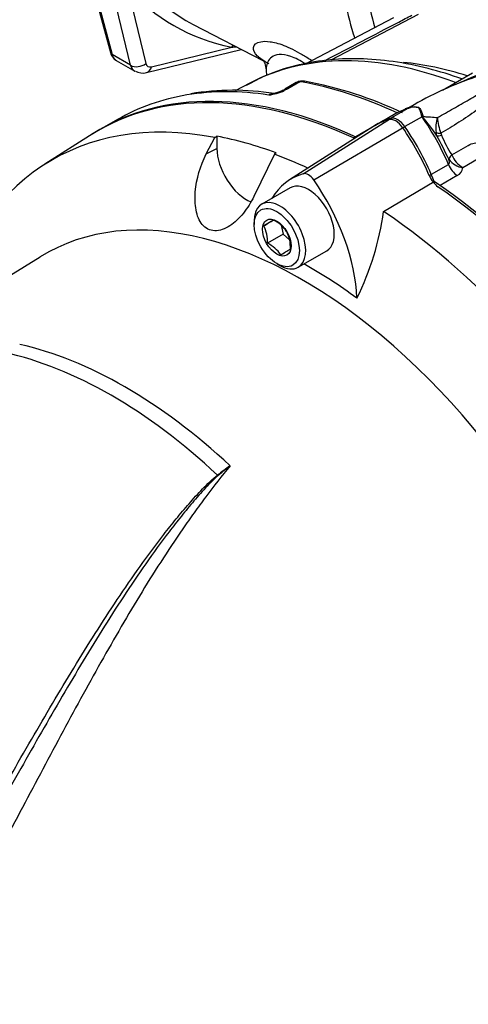
# Paper-space layout 'STD WITH F30' of a CAD drawing. Units: millimetres. Extents: x 0 to 210, y 0 to 297.
# Drawn here: x 146 to 153, y 33 to 48 of the extents above; entities that cross this region are included whole.
import ezdxf

# ---------------------------------------------------------------- set-up
doc = ezdxf.new("R2010")
doc.units = ezdxf.units.MM
doc.layers.add('Default', color=7, linetype='Continuous')
doc.layers.add('DV21_Default', color=7, linetype='Continuous')

# ---------------------------------------------------------------- blocks, each defined once
blk = doc.blocks.new('SE25')
at = {"layer": 'DV21_Default', "color": 7, "linetype": 'Continuous'}
for p, q in [((147.282, 48.722), (147.593, 47.563)), ((147.289, 48.755), (147.616, 47.534)), ((147.892, 47.375), (147.572, 48.683)), ((147.839, 48.544), (148.119, 47.4)), ((151.801, 48.079), (150.485, 47.392)), ((152.165, 48.131), (150.865, 47.452)), ((148.823, 47.981), (149.855, 47.443)), ((148.202, 47.352), (149.395, 47.645)), ((147.892, 47.375), (147.616, 47.534)), ((148.128, 47.266), (149.533, 47.611)), ((147.677, 47.447), (147.952, 47.289)), ((149.907, 47.303), (149.911, 47.224)), ((152.971, 47.259), (152.525, 47.001)), ((149.662, 47.108), (149.445, 46.995)), ((150.353, 47.116), (150.182, 47.017)), ((150.406, 47.127), (150.226, 47.024)), ((150.226, 47.024), (150.174, 46.997)), ((152.03, 46.746), (151.972, 46.727)), ((152.028, 46.74), (152.034, 46.742)), ((152.174, 46.743), (152.177, 46.744)), ((152.174, 46.743), (152.174, 46.743)), ((151.833, 46.655), (151.615, 46.529)), ((152.011, 46.731), (151.759, 46.585)), ((152.223, 46.608), (151.968, 46.461)), ((152.021, 46.734), (152.015, 46.733)), ((152.224, 46.612), (152.221, 46.619)), ((152.235, 46.625), (152.238, 46.618)), ((147.695, 46.566), (147.524, 46.468)), ((151.547, 46.491), (150.255, 45.669)), ((150.456, 45.76), (151.754, 46.584)), ((150.614, 45.669), (151.968, 46.461)), ((151.203, 46.293), (151.488, 46.458)), ((147.336, 46.357), (146.618, 45.901)), ((149.017, 46.054), (149.142, 46.3)), ((149.142, 46.3), (149.173, 46.318)), ((149.173, 46.318), (149.173, 46.138)), ((152.445, 46.324), (152.432, 46.374)), ((152.504, 46.364), (152.513, 46.334)), ((152.665, 46.041), (152.91, 46.182)), ((149.017, 46.054), (149.173, 46.138)), ((150.028, 46.05), (149.723, 45.421)), ((150.057, 46.069), (150.028, 46.05)), ((152.665, 46.041), (152.665, 46.041)), ((152.33, 45.733), (152.616, 45.898)), ((152.623, 45.975), (152.623, 45.975)), ((153.055, 45.98), (152.831, 45.85)), ((152.746, 45.732), (152.491, 45.585)), ((151.652, 45.2), (152.404, 45.644)), ((150.264, 45.551), (149.84, 45.306)), ((149.728, 45.058), (149.728, 45.004)), ((150.016, 45.07), (149.871, 44.986)), ((150.128, 44.993), (150.157, 44.86)), ((150.157, 44.86), (149.926, 44.727)), ((150.157, 44.86), (150.251, 44.778)), ((150.382, 44.368), (150.806, 44.613)), ((146.547, 44.521), (138.116, 39.287)), ((150.064, 44.422), (150.111, 44.395))]:
    blk.add_line(p, q, dxfattribs=at)
for centre, radius, start, end in [((150.045, 50.305), 2.625, 220.4273, 242.2542), ((149.269, 51.01), 3.367, 272.1458, 273.2513), ((147.765, 47.603), 0.177, 193.0003, 238.2848), ((148.069, 47.466), 0.208, 239.1738, 286.5297), ((154.687, 42.288), 5.187, 108.6922, 120.6177), ((155.263, 41.657), 5.995, 110.3297, 115.0493), ((150.422, 47.012), 0.124, 88.6084, 123.4424), ((150.413, 47.05), 0.0778, 81.1527, 95.3715), ((150.45, 46.99), 0.149, 76.5042, 99.9846), ((149.419, 41.387), 5.846, 64.5138, 79.5854), ((149.416, 43.119), 3.883, 81.003, 99.3468), ((149.837, 47.753), 0.828, 277.4316, 294.051), ((150.095, 46.583), 0.38, 102.9574, 113.4741), ((149.897, 47.53), 0.586, 281.0462, 294.8782), ((150.033, 47.273), 0.297, 291.7615, 301.746), ((152.113, 46.464), 0.285, 77.7269, 109.0084), ((152.112, 46.474), 0.276, 77.084, 109.2254), ((152.025, 46.77), 0.0242, 282.4647, 319.8247), ((152.109, 46.52), 0.234, 73.3199, 108.8059), ((152.072, 46.457), 0.281, 101.657, 110.3946), ((152.068, 46.573), 0.168, 106.6813, 109.8904), ((152.077, 46.589), 0.156, 113.1235, 114.8011), ((151.817, 46.448), 0.437, 21.5183, 23.0226), ((151.892, 46.683), 0.34, 347.2373, 347.8918), ((150.207, 44.837), 2.687, 33.5988, 41.3478), ((152.979, 46.436), 0.551, 163.1705, 186.5103), ((153.155, 46.631), 0.703, 182.8523, 202.3351), ((151.714, 46.034), 0.48, 115.3379, 117.9659), ((139.703, 39.617), 14.399, 26.2035, 27.7608), ((154.16, 47.001), 1.777, 202.0621, 212.7258), ((153.019, 46.182), 0.381, 201.7049, 240.3612), ((152.867, 46.146), 0.298, 215.0749, 263.1073), ((152.675, 45.873), 0.157, 296.8259, 351.8102), ((147.497, 45.77), 4.194, 333.6585, 352.1897), ((145.285, 52.753), 9.02, 300.5602, 301.619), ((149.409, 44.752), 0.517, 357.1803, 26.8183), ((149.792, 44.619), 0.504, 33.7844, 63.9606), ((149.75, 44.666), 0.517, 357.1803, 26.8183), ((149.696, 44.264), 0.516, 34.1442, 63.6008), ((144.909, 53.363), 10.236, 300.6231, 301.5561), ((152.538, 36.919), 5.498, 125.161, 127.6124), ((153.081, 36.674), 6.019, 128.0364, 130.244)]:
    blk.add_arc(centre, radius, start, end, dxfattribs=at)
for centre, major_axis, ratio, start_param, end_param in [((152.76, 54.61), (4.368, 6.558), 0.57577, 2.979421, 3.377542), ((156.53, 52.44), (3.678, 6.371), 0.57735, -3.761604, -3.654785), ((156.299, 52.573), (-3.767, -6.524), 0.57735, -0.583889, -0.477339), ((149.508, 47.57), (-0.032, -0.164), 0.794347, 4.185801, 4.392035), ((147.673, 47.584), (0.0805, 0.0216), 0.707107, 3.141593, 3.757072), ((147.844, 47.736), (0.167, 0.289), 0.57735, 2.617994, 3.11727), ((153.719, 39.844), (4.161, -7.207), 0.57735, 2.526599, 3.116897), ((147.844, 47.736), (0.167, 0.289), 0.57735, 3.11727, 3.141593), ((148.005, 47.476), (-0.162, -0.04), 0.721988, 0.631102, 2.156558), ((148.125, 47.574), (0.176, 0.283), 0.576954, 2.636502, 3.186862), ((148.238, 47.498), (0.093, 0.139), 0.575771, 2.654883, 3.702081), ((148.089, 47.428), (-0.04, 0.162), 0.691741, 3.141204, 4.06622), ((154.134, 40.084), (-4.026, 6.973), 0.57735, -0.566183, -0.390973), ((150.435, 47.014), (0.01, -0.125), 0.411777, 3.157628, 3.539645), ((150.454, 47.014), (-0.022, -0.123), 0.735196, 3.141589, 3.693106), ((152.481, 39.129), (-4.417, 7.65), 0.57735, -0.684924, -0.450044), ((151.831, 38.754), (4.417, -7.65), 0.57735, 2.457015, 3.166288), ((151.861, 38.771), (4.417, -7.651), 0.57735, 2.453952, 3.166288), ((152.112, 38.916), (4.417, -7.65), 0.57735, 2.928372, 3.141593), ((152.112, 38.916), (4.417, -7.65), 0.57735, 2.710665, 2.928372), ((150.213, 46.846), (0.069, -0.152), 0.416649, 2.743183, 3.153989), ((150.265, 46.873), (0.083, -0.144), 0.57735, 2.694193, 3.144011), ((151.85, 47.113), (0.123, -0.398), 0.751084, 0.146023, 0.192161), ((151.863, 47.117), (0.105, -0.403), 0.747734, 0.183798, 0.229354), ((151.124, 38.346), (4.399, -7.62), 0.57735, 2.680389, 3.673666), ((151.861, 46.358), (-0.126, 0.218), 0.57735, 4.854286, 6.141288), ((153, 44.634), (1.167, -2.021), 0.57735, 2.998433, 3.141593), ((152.401, 46.806), (-0.355, -0.218), 0.195994, 0.924064, 0.969602), ((151.226, 45.649), (1.175, -2.035), 0.57735, 1.365746, 1.712693), ((152.411, 46.789), (-0.359, -0.212), 0.171842, 0.924171, 0.970289), ((151.471, 46.672), (-0.125, 0.217), 0.57735, -3.82617, -3.801886), ((152.714, 44.469), (1.167, -2.021), 0.57735, 2.998433, 3.179442), ((152.752, 44.472), (1.176, -2.037), 0.57735, 2.999696, 3.166288), ((151.831, 46.341), (-0.125, 0.217), 0.57735, 4.854286, 6.140025), ((150.978, 45.505), (-1.167, 2.022), 0.57735, 4.455805, 4.855413), ((151.154, 38.363), (-4.4, 7.621), 0.57735, -0.608193, -0.461434), ((150.94, 45.484), (-1.175, 2.035), 0.57735, 4.507339, 4.854286), ((152.57, 46.438), (-0.162, -0.041), 0.38625, 0.457255, 1.054204), ((152.584, 46.402), (-0.151, -0.072), 0.22625, 0.305859, 0.978547), ((151.185, 46.507), (-0.125, 0.217), 0.57735, -3.82617, -3.707003), ((149.615, 45.883), (-0.312, 0.541), 0.57735, 0.785398, 2.502638), ((151.124, 38.346), (-4.399, 7.62), 0.57735, -0.689178, -0.608331), ((152.772, 46.035), (-0.147, -0.079), 0.403509, 5.294811, 6.006172), ((152.772, 46.035), (-0.147, -0.079), 0.402577, 5.295099, 6.006369), ((152.764, 45.925), (-0.125, 0.217), 0.57735, 1.365746, 2.255356), ((151.426, 43.706), (1.143, -1.98), 0.57735, 2.999696, 3.449263), ((150.535, 45.593), (-0.093, 0.161), 0.57735, 4.854286, 6.141288), ((152.478, 45.76), (0.125, -0.217), 0.57735, 4.507339, 5.396949), ((150.535, 45.082), (0.271, -0.469), 0.57735, 0, 3.141593), ((149.653, 44.74), (-1.135, 1.965), 0.57735, 3.977744, 4.855446), ((151.861, 38.771), (-4.417, 7.651), 0.57735, 4.01407, 5.410751), ((151.831, 38.754), (4.417, -7.65), 0.57735, 0.881761, 2.255356), ((150.436, 37.949), (3.819, -6.615), 0.57735, 6.264667, 9.443296), ((150.111, 44.837), (0.271, -0.469), 0.57735, 0, 3.926991), ((151.124, 38.346), (-4.399, 7.62), 0.57735, 4.011926, 5.412899), ((150.111, 44.837), (0.271, -0.469), 0.57735, 5.497787, 6.283185), ((150.535, 38.006), (-3.903, 6.76), 0.57735, -0.916259, -0.773106), ((147.605, 36.315), (-3.764, 6.52), 0.57735, 5.196981, 5.799494), ((147.808, 36.431), (-3.77, 6.53), 0.57735, 5.200038, 5.795536), ((149.197, 41.328), (0.0509, -0.066), 0.565254, -1.159446, -1.00697)]:
    blk.add_ellipse(centre, major_axis=major_axis, ratio=ratio, start_param=start_param, end_param=end_param, dxfattribs=at)
for major_axis in [(-0.237, 0.411), (0.15, -0.261)]:
    blk.add_ellipse((150.064, 44.81), major_axis=major_axis, ratio=0.57735, dxfattribs=at)
for points, knots in [([(150.785, 47.447), (151.149, 47.637), (151.513, 47.827), (151.877, 48.018), (151.941, 48.051), (152.005, 48.085), (152.069, 48.118)], [0, 0, 0, 0, 0.850357, 0.850357, 0.850357, 1, 1, 1, 1]), ([(149.947, 47.395), (149.871, 47.435), (149.814, 47.474), (149.73, 47.558), (149.71, 47.602), (149.725, 47.679), (149.759, 47.712), (149.864, 47.732), (149.908, 47.733), (150.019, 47.718), (150.087, 47.702), (150.248, 47.639), (150.34, 47.594), (150.487, 47.508), (150.534, 47.479), (150.582, 47.448)], [0, 0, 0, 0, 0.181063, 0.181063, 0.400617, 0.400617, 0.620172, 0.620172, 0.729949, 0.729949, 0.839726, 0.839726, 0.949504, 0.949504, 1, 1, 1, 1]), ([(152.816, 47.171), (152.647, 47.231), (152.306, 47.337), (151.794, 47.439), (151.287, 47.481), (150.799, 47.46), (150.338, 47.376), (149.931, 47.246), (149.717, 47.131), (149.611, 47.074)], [0, 0, 0, 0, 0.144041, 0.296266, 0.447692, 0.597875, 0.74647, 0.893404, 1, 1, 1, 1]), ([(150.49, 47.394), (150.413, 47.444), (150.339, 47.482), (150.202, 47.531), (150.145, 47.537), (150.052, 47.529), (150.018, 47.515), (149.937, 47.458), (149.913, 47.401), (149.907, 47.328), (149.907, 47.316), (149.907, 47.303)], [0, 0, 0, 0, 0.164887, 0.164887, 0.354594, 0.354594, 0.544302, 0.544302, 0.923717, 0.923717, 1, 1, 1, 1]), ([(149.856, 47.453), (149.855, 47.453), (149.86, 47.449), (149.89, 47.411), (149.9, 47.343), (149.907, 47.302)], [0, 0, 0, 0, 0.233259, 0.624235, 1, 1, 1, 1]), ([(150.353, 47.116), (150.36, 47.12), (150.366, 47.122), (150.384, 47.127), (150.395, 47.128), (150.406, 47.127)], [0, 0, 0, 0, 0.402563, 0.402563, 1, 1, 1, 1]), ([(152.452, 46.596), (152.532, 46.641), (152.611, 46.686), (152.768, 46.775), (152.845, 46.818), (152.959, 46.885), (152.997, 46.907), (153.07, 46.952), (153.106, 46.975), (153.176, 47.022), (153.21, 47.047), (153.256, 47.086), (153.271, 47.099), (153.298, 47.127), (153.31, 47.141), (153.32, 47.156)], [0, 0, 0, 0, 0.25, 0.25, 0.5, 0.5, 0.625, 0.625, 0.75, 0.75, 0.875, 0.875, 0.9375, 0.9375, 1, 1, 1, 1]), ([(153.429, 47.134), (153.423, 47.112), (153.414, 47.091), (153.391, 47.049), (153.378, 47.029), (153.349, 46.99), (153.333, 46.97), (153.3, 46.933), (153.282, 46.915), (153.229, 46.862), (153.19, 46.829), (153.111, 46.763), (153.07, 46.732), (152.945, 46.64), (152.859, 46.583), (152.684, 46.471), (152.594, 46.416), (152.504, 46.364)], [0, 0, 0, 0, 0.0625, 0.0625, 0.125, 0.125, 0.1875, 0.1875, 0.25, 0.25, 0.375, 0.375, 0.5, 0.5, 0.75, 0.75, 1, 1, 1, 1]), ([(149.944, 46.932), (149.956, 46.939), (149.968, 46.945), (149.99, 46.952), (149.999, 46.955), (150.01, 46.956), (150.012, 46.956), (150.014, 46.956)], [0, 0, 0, 0, 0.447963, 0.447963, 0.895926, 0.895926, 1, 1, 1, 1]), ([(152.045, 46.753), (152.045, 46.753), (152.045, 46.753), (152.04, 46.75), (152.036, 46.748), (152.03, 46.744), (152.029, 46.742), (152.027, 46.741), (152.026, 46.74), (152.026, 46.739), (152.026, 46.739), (152.028, 46.74)], [0, 0, 0, 0, 0.01926, 0.01926, 0.50963, 0.50963, 0.754815, 0.754815, 0.877407, 0.877407, 1, 1, 1, 1]), ([(152.219, 46.619), (152.216, 46.625), (152.215, 46.631), (152.212, 46.643), (152.21, 46.649), (152.206, 46.666), (152.203, 46.678), (152.193, 46.709), (152.185, 46.728), (152.174, 46.743)], [0, 0, 0, 0, 0.125, 0.125, 0.25, 0.25, 0.5, 0.5, 1, 1, 1, 1]), ([(152.221, 46.619), (152.219, 46.623), (152.218, 46.627), (152.217, 46.631), (152.215, 46.639), (152.213, 46.647), (152.211, 46.654), (152.209, 46.665), (152.206, 46.675), (152.203, 46.685), (152.201, 46.691), (152.198, 46.698), (152.196, 46.704), (152.194, 46.709), (152.192, 46.713), (152.19, 46.718), (152.188, 46.72), (152.187, 46.723), (152.186, 46.725), (152.185, 46.726), (152.185, 46.727), (152.184, 46.728), (152.183, 46.731), (152.181, 46.733), (152.18, 46.735), (152.178, 46.738), (152.176, 46.74), (152.174, 46.743)], [0, 0, 0, 0, 0.080792, 0.080792, 0.080792, 0.241852, 0.241852, 0.241852, 0.472458, 0.472458, 0.472458, 0.624927, 0.624927, 0.624927, 0.749358, 0.749358, 0.749358, 0.813252, 0.813252, 0.813252, 0.846058, 0.846058, 0.846058, 0.918431, 0.918431, 0.918431, 1, 1, 1, 1]), ([(152.177, 46.744), (152.181, 46.74), (152.186, 46.734), (152.19, 46.729), (152.203, 46.71), (152.214, 46.687), (152.223, 46.662), (152.227, 46.65), (152.23, 46.638), (152.235, 46.625)], [0, 0, 0, 0, 0.174054, 0.174054, 0.174054, 0.741249, 0.741249, 0.741249, 1, 1, 1, 1]), ([(152.238, 46.618), (152.24, 46.616), (152.242, 46.614), (152.247, 46.612), (152.249, 46.612), (152.257, 46.611), (152.262, 46.61), (152.276, 46.609), (152.285, 46.609), (152.313, 46.607), (152.332, 46.606), (152.386, 46.603), (152.42, 46.6), (152.452, 46.596)], [0, 0, 0, 0, 0.03125, 0.03125, 0.0625, 0.0625, 0.125, 0.125, 0.25, 0.25, 0.5, 0.5, 1, 1, 1, 1]), ([(152.91, 46.182), (152.939, 46.199), (152.968, 46.21), (153.014, 46.219), (153.029, 46.221), (153.059, 46.222), (153.074, 46.221), (153.103, 46.216), (153.117, 46.212), (153.143, 46.201), (153.156, 46.194), (153.178, 46.176), (153.188, 46.166), (153.204, 46.142), (153.21, 46.129), (153.214, 46.114)], [0, 0, 0, 0, 0.25, 0.25, 0.375, 0.375, 0.5, 0.5, 0.625, 0.625, 0.75, 0.75, 0.875, 0.875, 1, 1, 1, 1]), ([(149.723, 45.421), (149.68, 45.332), (149.628, 45.249), (149.508, 45.098), (149.44, 45.033), (149.294, 44.938), (149.215, 44.909), (149.07, 44.913), (149.004, 44.947), (148.91, 45.059), (148.88, 45.136), (148.848, 45.306), (148.845, 45.398), (148.87, 45.682), (148.926, 45.877), (149.017, 46.054)], [0, 0, 0, 0, 0.125, 0.125, 0.25, 0.25, 0.375, 0.375, 0.5, 0.5, 0.625, 0.625, 0.75, 0.75, 1, 1, 1, 1]), ([(152.616, 45.898), (152.621, 45.902), (152.625, 45.907), (152.629, 45.919), (152.63, 45.926), (152.63, 45.947), (152.627, 45.961), (152.623, 45.975)], [0, 0, 0, 0, 0.25, 0.25, 0.5, 0.5, 1, 1, 1, 1]), ([(149.372, 41.414), (149.245, 41.265), (149.125, 41.11), (148.95, 40.875), (148.892, 40.795), (148.778, 40.636), (148.722, 40.555), (148.443, 40.151), (148.23, 39.817), (147.815, 39.133), (147.612, 38.782), (147.211, 38.064), (147.013, 37.698), (146.713, 37.138), (146.613, 36.949), (146.412, 36.57), (146.311, 36.379), (146.006, 35.803), (145.8, 35.414), (145.17, 34.235), (144.733, 33.433), (144.269, 32.621)], [0, 0, 0, 0, 0.0625, 0.0625, 0.09375, 0.09375, 0.125, 0.125, 0.25, 0.25, 0.375, 0.375, 0.5, 0.5, 0.5625, 0.5625, 0.625, 0.625, 0.75, 0.75, 1, 1, 1, 1]), ([(143.795, 32.814), (144.031, 33.204), (144.261, 33.592), (144.712, 34.361), (144.932, 34.743), (145.366, 35.501), (145.579, 35.876), (146.001, 36.617), (146.21, 36.983), (146.628, 37.703), (146.836, 38.058), (147.259, 38.752), (147.473, 39.092), (147.804, 39.59), (147.917, 39.754), (148.146, 40.077), (148.264, 40.236), (148.445, 40.47), (148.506, 40.547), (148.631, 40.7), (148.695, 40.775), (148.825, 40.924), (148.891, 40.998), (148.995, 41.105), (149.031, 41.141), (149.086, 41.192), (149.104, 41.209), (149.143, 41.243), (149.162, 41.259), (149.183, 41.275)], [0, 0, 0, 0, 0.125, 0.125, 0.25, 0.25, 0.375, 0.375, 0.5, 0.5, 0.625, 0.625, 0.75, 0.75, 0.8125, 0.8125, 0.875, 0.875, 0.90625, 0.90625, 0.9375, 0.9375, 0.96875, 0.96875, 0.984375, 0.984375, 0.992187, 0.992187, 1, 1, 1, 1]), ([(149.192, 41.268), (149.153, 41.235), (149.118, 41.201), (149.047, 41.13), (149.013, 41.094), (148.913, 40.985), (148.849, 40.911), (148.722, 40.761), (148.661, 40.684), (148.539, 40.531), (148.479, 40.453), (148.302, 40.218), (148.187, 40.058), (147.963, 39.734), (147.853, 39.57), (147.527, 39.071), (147.317, 38.73), (146.902, 38.033), (146.696, 37.678), (146.285, 36.955), (146.079, 36.588), (145.662, 35.845), (145.451, 35.469), (145.023, 34.709), (144.805, 34.326), (144.359, 33.553), (144.131, 33.164), (143.898, 32.773)], [0, 0, 0, 0, 0.015625, 0.015625, 0.03125, 0.03125, 0.0625, 0.0625, 0.09375, 0.09375, 0.125, 0.125, 0.1875, 0.1875, 0.25, 0.25, 0.375, 0.375, 0.5, 0.5, 0.625, 0.625, 0.75, 0.75, 0.875, 0.875, 1, 1, 1, 1])]:
    blk.add_open_spline(points, degree=3, knots=knots, dxfattribs=at)

psp = doc.layouts.new('STD WITH F30')

# ---------------------------------------------------------------- block references
at = {"layer": 'Default'}
psp.add_blockref('SE25', (0, 0), dxfattribs=at)

doc.saveas('drawing.dxf')
